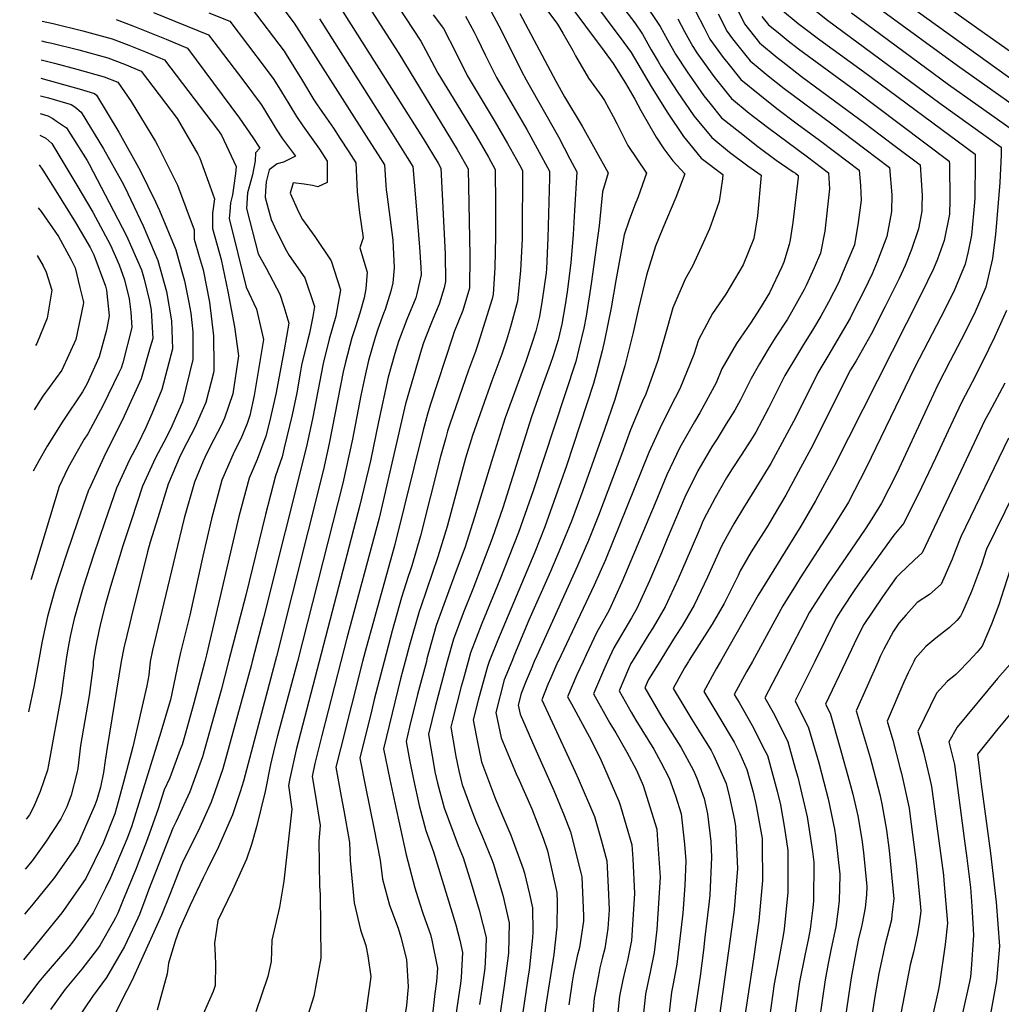
# Model space of a CAD drawing. Units: inches. Extents: x 2509130 to 2514595, y 1507383 to 1512846.
# Drawn here: x 2509219 to 2509712, y 1509827 to 1510323 of the extents above; entities that cross this region are included whole.
import ezdxf

# ---------------------------------------------------------------- set-up
doc = ezdxf.new("R2010")
doc.units = ezdxf.units.IN
doc.header["$MEASUREMENT"] = 0
doc.layers.add('tile_2729_04_contour_10ft', color=142, linetype='Continuous')

msp = doc.modelspace()

# ---------------------------------------------------------------- linework, layer by layer
at = {"layer": 'tile_2729_04_contour_10ft'}
for points, elevation in [([(2509394.18, 1510352.39), (2509420.5, 1510312.09), (2509422.9, 1510307.48), (2509429, 1510295.99), (2509436.64, 1510283.45), (2509448.27, 1510264.43), (2509454.4, 1510253.7), (2509457.88, 1510247.44), (2509458, 1510229.64), (2509458.03, 1510213.8), (2509457.7, 1510198.23), (2509456.91, 1510184.61), (2509456.25, 1510182.43), (2509449.26, 1510159.98), (2509447.9, 1510155.87), (2509444.4, 1510146.49), (2509435.1, 1510119.33), (2509433.9, 1510115.81), (2509432.94, 1510112.47), (2509430.35, 1510103.14), (2509420.23, 1510063.22), (2509415.92, 1510048.05), (2509415.04, 1510045.55), (2509414.09, 1510042.67), (2509410.67, 1510032.15), (2509405.95, 1510015.29), (2509401.99, 1510000)], 7710), ([(2509493.95, 1510350.02), (2509522.64, 1510311.46), (2509526.27, 1510306.39), (2509536.34, 1510289.32), (2509544.3, 1510276.43), (2509552.56, 1510264.13), (2509555.56, 1510260.45), (2509561.54, 1510253.26), (2509572.39, 1510244.97), (2509572.16, 1510242.84), (2509570.52, 1510231.36), (2509567.39, 1510222.32), (2509565.7, 1510217.67), (2509562.53, 1510210.6), (2509557.18, 1510198.87), (2509553.34, 1510192.25), (2509547.19, 1510177.96), (2509544.61, 1510168.28), (2509539.59, 1510151.41), (2509533.61, 1510134.38), (2509531.96, 1510130.98), (2509525.96, 1510116.51), (2509521.64, 1510104.39), (2509509.79, 1510073.43), (2509504.77, 1510060.8), (2509499.25, 1510048.07), (2509478.72, 1510002.85), (2509477.52, 1510000)], 7640), ([(2509661.2, 1510346.66), (2509699.93, 1510319.04), (2509732.52, 1510295.98)], 7510), ([(2509474.12, 1510341.19), (2509489.24, 1510320.6), (2509491.91, 1510316.05), (2509496.91, 1510307.42), (2509498.24, 1510304.75), (2509504.81, 1510293.47), (2509511.52, 1510284.22), (2509512.8, 1510282.32), (2509517.21, 1510274.22), (2509518.99, 1510270.66), (2509524.56, 1510259.51), (2509533.97, 1510245.6), (2509529.78, 1510233.8), (2509527.91, 1510229.24), (2509525.3, 1510222), (2509522.71, 1510214.63), (2509518.5, 1510191.69), (2509516.22, 1510177.93), (2509512.88, 1510161.48), (2509511.63, 1510156.28), (2509508.65, 1510144.74), (2509507.24, 1510139.77), (2509493.71, 1510098.4), (2509482.77, 1510067.63), (2509477.8, 1510055.01), (2509458.97, 1510010.3), (2509455.19, 1510000.77), (2509454.89, 1510000)], 7660), ([(2509484.03, 1510345.61), (2509512.75, 1510307.06), (2509517.23, 1510300.81), (2509523.34, 1510291.02), (2509528.1, 1510282.91), (2509531.04, 1510277.26), (2509538.82, 1510263.74), (2509542.76, 1510257.86), (2509547.22, 1510251.92), (2509553.18, 1510245.29), (2509548.79, 1510233.49), (2509542.18, 1510218.04), (2509538.58, 1510208.88), (2509533.97, 1510194.42), (2509529.87, 1510177.55), (2509527.24, 1510165.45), (2509523.07, 1510148.71), (2509517.99, 1510131.83), (2509512.85, 1510116.72), (2509501.94, 1510085.95), (2509496.2, 1510070.51), (2509490.78, 1510057.14), (2509485.66, 1510045.16), (2509474.78, 1510020.65), (2509467.53, 1510003.43), (2509466.16, 1510000)], 7650), ([(2509571.82, 1510344.24), (2509583.32, 1510320.75), (2509590.76, 1510311.33), (2509599.73, 1510303.83), (2509601.68, 1510302.3), (2509611.95, 1510294.38), (2509644.46, 1510270.35), (2509646.67, 1510268.68), (2509659.15, 1510259.26), (2509671.63, 1510249.84), (2509672.58, 1510234.4), (2509672.55, 1510229.27), (2509672.42, 1510226.62), (2509671.55, 1510221.26), (2509670.85, 1510217.72), (2509667.26, 1510207.31), (2509664.11, 1510199.18), (2509661.14, 1510192.61), (2509654.11, 1510178.59), (2509646.93, 1510164.69), (2509639.38, 1510151.3), (2509636.67, 1510146.69), (2509616.62, 1510106.94), (2509611.49, 1510097.37), (2509604.1, 1510083.65), (2509598.15, 1510073.68), (2509595.13, 1510068.62), (2509586.64, 1510055.06), (2509581.09, 1510045.48), (2509580.07, 1510043.21), (2509573.01, 1510029.1), (2509567.01, 1510018.79), (2509560.5, 1510008.46), (2509555.38, 1510000.58), (2509555.06, 1510000)], 7580), ([(2509374.71, 1510337.37), (2509421.53, 1510263.07), (2509429.16, 1510250.7), (2509430.57, 1510248.22), (2509432.67, 1510205.01), (2509432.91, 1510191.12), (2509432.18, 1510187.9), (2509429.7, 1510179.77), (2509427.35, 1510174.2), (2509425.17, 1510168.78), (2509421.78, 1510160.23), (2509420.77, 1510157.15), (2509416.67, 1510143.32), (2509412.8, 1510129.63), (2509399.42, 1510071.99), (2509383.25, 1510011.74), (2509380.24, 1510000)], 7730), ([(2509389.39, 1510337.14), (2509409.37, 1510305.84), (2509438.7, 1510257.55), (2509444.22, 1510247.83), (2509445.13, 1510203.99), (2509444.99, 1510187.85), (2509441.53, 1510176.56), (2509437.18, 1510165.85), (2509436.29, 1510163.16), (2509425.19, 1510128.94), (2509423.84, 1510124.41), (2509421.55, 1510116.42), (2509407.32, 1510058.83), (2509392.38, 1510005.02), (2509391.11, 1510000)], 7720), ([(2509514.19, 1510339.56), (2509528.09, 1510321.27), (2509531.96, 1510315.55), (2509536.37, 1510307.75), (2509539.8, 1510301.83), (2509541.34, 1510299.26), (2509549.48, 1510286.73), (2509557.81, 1510274.57), (2509566.76, 1510263.64), (2509575.8, 1510256.28), (2509585.03, 1510249.31), (2509591.61, 1510244.65), (2509589.76, 1510224.13), (2509588, 1510212.78), (2509582.62, 1510199.57), (2509573.89, 1510184.82), (2509567.16, 1510175.05), (2509560.17, 1510161.79), (2509557.76, 1510154.37), (2509550.79, 1510137.18), (2509548.34, 1510132.58), (2509541.55, 1510119.07), (2509535.09, 1510105.16), (2509513.32, 1510051.09), (2509507.66, 1510038.33), (2509489.45, 1510000.01), (2509489.44, 1510000)], 7630), ([(2509655.84, 1510337.57), (2509725.13, 1510287.68)], 7520), ([(2509347.95, 1510332.76), (2509356.65, 1510321.13), (2509394.14, 1510262.44), (2509398.92, 1510254.92), (2509402.1, 1510249.88), (2509402.81, 1510239.67), (2509402.94, 1510237.33), (2509403.25, 1510235.08), (2509406.33, 1510211.87), (2509407.09, 1510198.11), (2509406.35, 1510190.42), (2509405.42, 1510186.35), (2509402.53, 1510177.09), (2509401.71, 1510175.13), (2509398.78, 1510167.24), (2509397.38, 1510162.91), (2509394.11, 1510151.36), (2509392.29, 1510143.24), (2509390.31, 1510133.86), (2509386.13, 1510111.83), (2509381.2, 1510089.6), (2509358.31, 1510000)], 7750), ([(2509531.94, 1510332.68), (2509540.81, 1510319.4), (2509544.56, 1510312.76), (2509548.5, 1510305.61), (2509554.46, 1510296.62), (2509562.85, 1510284.58), (2509565.76, 1510280.96), (2509571.74, 1510273.54), (2509580.85, 1510266.33), (2509589.97, 1510259.12), (2509599.26, 1510252.27), (2509607.81, 1510246.4), (2509608.92, 1510245.59), (2509610.26, 1510244.57), (2509610.32, 1510243.55), (2509607.6, 1510220.9), (2509606.18, 1510212.17), (2509605.67, 1510209.78), (2509603.04, 1510200.8), (2509602.02, 1510198.51), (2509595.8, 1510185.52), (2509590.89, 1510177.26), (2509586.59, 1510170.67), (2509579.25, 1510159.99), (2509571.92, 1510147.16), (2509568.94, 1510140.14), (2509560.8, 1510125.1), (2509558.04, 1510120.52), (2509550.79, 1510107.59), (2509544.12, 1510093.94), (2509538.3, 1510079.54), (2509521.6, 1510039.8), (2509515.12, 1510025.73), (2509510.36, 1510017.05), (2509509.03, 1510014.67), (2509503.59, 1510003.32), (2509502.06, 1510000)], 7620), ([(2509285.99, 1510326.44), (2509313.68, 1510315.34), (2509331.36, 1510291.94), (2509340.09, 1510280.18), (2509341.33, 1510278.42), (2509347.67, 1510267.74), (2509350.92, 1510263.03), (2509357.36, 1510254.16), (2509351.29, 1510251.28), (2509348.09, 1510250.35), (2509344.1, 1510247.28), (2509342.68, 1510241.31), (2509342.22, 1510236.78), (2509342.16, 1510233.39), (2509345.06, 1510222.4), (2509346.9, 1510218.31), (2509352.24, 1510207.79), (2509354.15, 1510204.21), (2509362.05, 1510192.98), (2509366.93, 1510178.57), (2509366.08, 1510173.59), (2509364.47, 1510165.15), (2509363.36, 1510161.33), (2509360.47, 1510149.07), (2509359.87, 1510145.95), (2509358.03, 1510135.2), (2509355.65, 1510123.98), (2509351.74, 1510107.38), (2509350.66, 1510103), (2509347.25, 1510093.28), (2509342.27, 1510073.87), (2509332.45, 1510033.23), (2509323.74, 1510000)], 7780), ([(2509313.72, 1510326.36), (2509324.4, 1510322.08), (2509342.12, 1510298.71), (2509346.5, 1510292.83), (2509350.35, 1510286.66), (2509354, 1510280.52), (2509357.84, 1510274.17), (2509361.09, 1510269.47), (2509369.51, 1510257.77), (2509373.39, 1510251.72), (2509373.26, 1510240.89), (2509368.67, 1510238.82), (2509366.01, 1510239.43), (2509361.82, 1510240.2), (2509356.23, 1510240.78), (2509354.69, 1510235.67), (2509358.97, 1510226.14), (2509360.86, 1510222.42), (2509367.05, 1510213.81), (2509375.3, 1510201.59), (2509379.96, 1510187.03), (2509377.66, 1510173.72), (2509374.29, 1510162.08), (2509371.33, 1510149.81), (2509365.96, 1510122.04), (2509362.9, 1510108.14), (2509341.31, 1510021.98), (2509335.53, 1510000)], 7770), ([(2509335.12, 1510328.82), (2509351.6, 1510307.05), (2509352.68, 1510305.36), (2509360.39, 1510293.01), (2509366.68, 1510282.63), (2509367.95, 1510280.57), (2509369.75, 1510277.92), (2509371.78, 1510274.98), (2509376.46, 1510268.37), (2509379.71, 1510263.36), (2509384.21, 1510256.34), (2509387.74, 1510250.8), (2509388.17, 1510240.07), (2509388.4, 1510236.33), (2509389.65, 1510225.69), (2509391.48, 1510213.05), (2509389.71, 1510208.12), (2509393.5, 1510195.83), (2509392.73, 1510187.48), (2509391.91, 1510182.99), (2509389.77, 1510175.2), (2509387.63, 1510168.39), (2509385.77, 1510162.86), (2509382.49, 1510150.57), (2509381.41, 1510145.76), (2509374.39, 1510109.68), (2509371.55, 1510096.62), (2509347.75, 1510002.43), (2509347.09, 1510000)], 7760), ([(2509455.77, 1510327.07), (2509459.72, 1510319.79), (2509461.91, 1510315.59), (2509470.85, 1510297.4), (2509473.37, 1510292.67), (2509489.63, 1510263.88), (2509495.45, 1510252.93), (2509498.84, 1510246.28), (2509497.78, 1510226.93), (2509497.1, 1510214.88), (2509495.82, 1510200.49), (2509494.02, 1510185.93), (2509493.06, 1510179.36), (2509491.32, 1510169.7), (2509489.48, 1510161.84), (2509486.97, 1510153.8), (2509485.45, 1510149.43), (2509481.45, 1510138.4), (2509476.07, 1510123.04), (2509462.68, 1510080.52), (2509461.63, 1510077.3), (2509456.27, 1510061.78), (2509446.56, 1510036.37), (2509441.67, 1510024.18), (2509436.85, 1510011.14), (2509433.75, 1510000)], 7680), ([(2509470.32, 1510325.98), (2509488.32, 1510291.91), (2509492.79, 1510284.09), (2509501.66, 1510269.36), (2509514.75, 1510245.92), (2509511.82, 1510236.34), (2509510.08, 1510219.17), (2509506.13, 1510189.94), (2509503.67, 1510173.78), (2509502.45, 1510167.69), (2509499.99, 1510157.22), (2509498.34, 1510150.83), (2509476.92, 1510085.87), (2509475.02, 1510080.17), (2509469.53, 1510064.78), (2509460.19, 1510041.01), (2509451.13, 1510019.09), (2509445.38, 1510004.3), (2509444.2, 1510000)], 7670), ([(2509558.61, 1510327.14), (2509562.86, 1510319.15), (2509565.91, 1510313.18), (2509572.58, 1510303.91), (2509574.88, 1510301.01), (2509581.43, 1510292.79), (2509590.96, 1510285.05), (2509599.54, 1510278.13), (2509609.7, 1510270.56), (2509621.08, 1510262.24), (2509628.51, 1510256.63), (2509640.95, 1510247.2), (2509641.64, 1510239.5), (2509641.96, 1510232.03), (2509640.54, 1510220.82), (2509638.57, 1510209.67), (2509632.42, 1510194.93), (2509630.67, 1510190.84), (2509625.56, 1510180.78), (2509621.65, 1510173.66), (2509617.96, 1510167.43), (2509612.39, 1510158.69), (2509609.88, 1510154.44), (2509603.64, 1510143.77), (2509595.32, 1510127.34), (2509588.98, 1510115.35), (2509586.54, 1510111.39), (2509581.67, 1510103.73), (2509577.14, 1510096.83), (2509574.27, 1510092.3), (2509568.45, 1510082.26), (2509564.1, 1510074.03), (2509562.33, 1510070.48), (2509561.09, 1510067.61), (2509556.02, 1510055.5), (2509549.94, 1510041.45), (2509543.28, 1510027.37), (2509537.39, 1510017.07), (2509535.21, 1510013.66), (2509526.84, 1510000)], 7600), ([(2509601.4, 1510328.29), (2509610.34, 1510321.05), (2509612.93, 1510319.02), (2509621.21, 1510312.81), (2509643.12, 1510296.83), (2509699.39, 1510255.26), (2509699.38, 1510251.5), (2509699.2, 1510233.17), (2509699.05, 1510230.92), (2509697.45, 1510214.55), (2509695.83, 1510206.33), (2509694.37, 1510199.83), (2509688.61, 1510186.09), (2509682.05, 1510173.23), (2509668.94, 1510148.11), (2509644.56, 1510097.46), (2509635.61, 1510080.19), (2509627.61, 1510067.16), (2509611.33, 1510041.96), (2509609.01, 1510038.26), (2509602.61, 1510027.92), (2509587.23, 1510000)], 7560), ([(2509617.62, 1510328.52), (2509625.02, 1510322.7), (2509681.56, 1510280.84), (2509712.47, 1510258.74), (2509712.35, 1510254.95), (2509711.72, 1510241.03), (2509709.95, 1510218.71), (2509709.57, 1510214.95), (2509708.04, 1510202.69), (2509704.74, 1510188.22), (2509698.75, 1510174.73), (2509692.25, 1510161.8), (2509686.76, 1510151.29), (2509680.62, 1510139.23), (2509673.92, 1510125), (2509661.09, 1510097.3), (2509659.51, 1510094.09), (2509652.15, 1510079.68), (2509647.31, 1510071.8), (2509643.98, 1510066.57), (2509634.51, 1510052.7), (2509624.96, 1510038.84), (2509616.03, 1510024.84), (2509603.03, 1510000)], 7550), ([(2509637.06, 1510326.37), (2509685.94, 1510290.32), (2509725.54, 1510262.22)], 7540), ([(2509652.64, 1510327.33), (2509690.37, 1510299.88), (2509736.83, 1510266.97)], 7530), ([(2509229.87, 1510322.2), (2509235.53, 1510320.97), (2509250.34, 1510317.32), (2509265.06, 1510313.27), (2509273.46, 1510310.08), (2509281.84, 1510306.77), (2509291.51, 1510302.66), (2509318.21, 1510267.56), (2509320.19, 1510264.74), (2509327.58, 1510249.02), (2509327.27, 1510245.52), (2509326.43, 1510239.44), (2509325.67, 1510234.76), (2509324.71, 1510230.81), (2509324.34, 1510226.22), (2509324.07, 1510222.81), (2509332.53, 1510188.36), (2509337.76, 1510177.2), (2509341.36, 1510161.95), (2509336.6, 1510133.74), (2509334.41, 1510123.78), (2509332.98, 1510119.76), (2509329.87, 1510111.95), (2509326.57, 1510105.48), (2509320.36, 1510091.21), (2509315.08, 1510071.78), (2509310.76, 1510052.92), (2509304.25, 1510023.28), (2509299.51, 1510004.42), (2509298.45, 1510000)], 7800), ([(2509267.11, 1510323.03), (2509275.52, 1510319.84), (2509283.89, 1510316.52), (2509292.25, 1510313.12), (2509302.97, 1510308.6), (2509320.48, 1510285.1), (2509329.15, 1510273.29), (2509335.99, 1510263.54), (2509339.47, 1510258.26), (2509337.28, 1510255.9), (2509337.09, 1510251.88), (2509335.67, 1510244.84), (2509333.24, 1510235.79), (2509332.8, 1510227.91), (2509338.67, 1510205.05), (2509342.61, 1510197.93), (2509349.48, 1510184.81), (2509351.43, 1510178.61), (2509354.04, 1510170.19), (2509351.64, 1510156.82), (2509347.43, 1510134.46), (2509344.31, 1510120.57), (2509342.53, 1510113.4), (2509338.03, 1510101.51), (2509334.1, 1510092.27), (2509328.92, 1510072.84), (2509312.67, 1510003.31), (2509311.79, 1510000)], 7790), ([(2509369.38, 1510323.37), (2509405.98, 1510265.67), (2509413.64, 1510253.51), (2509416.46, 1510248.95), (2509417.83, 1510233.31), (2509419.79, 1510208.51), (2509420.48, 1510198.13), (2509420.56, 1510194.46), (2509418.4, 1510184.92), (2509417.95, 1510182.95), (2509413.37, 1510171.97), (2509409.15, 1510160.9), (2509407.32, 1510154.96), (2509405.45, 1510148.38), (2509403.97, 1510142.95), (2509399.15, 1510120.53), (2509395.07, 1510100.92), (2509389.79, 1510078.62), (2509369.32, 1510000)], 7740), ([(2509426.65, 1510325.42), (2509431.76, 1510318.41), (2509438.01, 1510306.35), (2509443.76, 1510294.89), (2509457.88, 1510271.34), (2509464.04, 1510260.62), (2509470.06, 1510249.81), (2509471.53, 1510247.06), (2509471.44, 1510214.83), (2509471.39, 1510212.58), (2509470.56, 1510196.63), (2509469.06, 1510181.32), (2509465.62, 1510168.28), (2509463.57, 1510161.59), (2509461.17, 1510154.61), (2509456.14, 1510141.2), (2509446.4, 1510113.68), (2509442.9, 1510102.22), (2509433.68, 1510067.8), (2509429.04, 1510052.52), (2509420.43, 1510027.48), (2509419.54, 1510025.03), (2509414.8, 1510008.2), (2509412.6, 1510000)], 7700), ([(2509442.87, 1510324.65), (2509447.21, 1510316.69), (2509448.79, 1510313.66), (2509452.77, 1510305.24), (2509458.52, 1510293.79), (2509473.74, 1510267.6), (2509479.04, 1510258.11), (2509485.19, 1510246.67), (2509485.12, 1510243.36), (2509484.37, 1510213.05), (2509483.68, 1510197.54), (2509483.48, 1510195.46), (2509481.55, 1510181.81), (2509480.08, 1510173.52), (2509478.3, 1510166.15), (2509476.52, 1510160.51), (2509473.3, 1510150.87), (2509467.52, 1510135.26), (2509462.92, 1510122.47), (2509461.83, 1510119.31), (2509455.91, 1510100.6), (2509447.45, 1510072.49), (2509442.5, 1510057.1), (2509437.72, 1510044.25), (2509428.19, 1510018.08), (2509423.52, 1510001.2), (2509423.21, 1510000)], 7690), ([(2509549.69, 1510323.26), (2509553.07, 1510316.91), (2509557.21, 1510309.4), (2509559.3, 1510306.24), (2509567.77, 1510294.36), (2509575.23, 1510285.08), (2509576.66, 1510283.31), (2509585.66, 1510275.88), (2509594.82, 1510268.76), (2509615.01, 1510253.93), (2509625.6, 1510245.89), (2509626.09, 1510237.8), (2509623.74, 1510216.55), (2509621.43, 1510205.39), (2509618.28, 1510197.98), (2509614.37, 1510189.21), (2509613.34, 1510187.07), (2509606.96, 1510175.71), (2509604.84, 1510172.17), (2509598.72, 1510162.84), (2509595.19, 1510157.18), (2509590.77, 1510149.75), (2509586.61, 1510142.27), (2509581.23, 1510131.6), (2509578.39, 1510126.48), (2509574.13, 1510119.55), (2509569.44, 1510111.92), (2509566.84, 1510107.9), (2509559.75, 1510095.82), (2509553.19, 1510082.67), (2509544.34, 1510061.63), (2509541.53, 1510054.66), (2509535.42, 1510040.56), (2509529.08, 1510026.54), (2509526.35, 1510021.84), (2509517.59, 1510006.78), (2509514.43, 1510000)], 7610), ([(2509570.06, 1510325.87), (2509574.62, 1510316.97), (2509577.28, 1510313.26), (2509583.9, 1510304.93), (2509586.13, 1510302.13), (2509595.1, 1510294.64), (2509603.22, 1510288.26), (2509627.13, 1510270.53), (2509643.83, 1510257.94), (2509656.29, 1510248.52), (2509657.48, 1510234.76), (2509657.25, 1510226.46), (2509654.87, 1510213.73), (2509649.98, 1510201.01), (2509647.53, 1510195.04), (2509643.41, 1510186.65), (2509638.01, 1510175.81), (2509636.38, 1510172.63), (2509625.19, 1510153.62), (2509620.25, 1510145.24), (2509609.03, 1510122.85), (2509603.45, 1510112.36), (2509596.54, 1510099.51), (2509589.29, 1510087.77), (2509582.74, 1510077.24), (2509577.93, 1510069.15), (2509574.51, 1510063.14), (2509571.7, 1510057.99), (2509564.74, 1510042.31), (2509557.99, 1510028.22), (2509551.89, 1510017.91), (2509548.44, 1510012.5), (2509544.07, 1510005.5), (2509540.64, 1510000)], 7590), ([(2509592.03, 1510324.54), (2509595.31, 1510320.38), (2509600.13, 1510316.38), (2509605.21, 1510312.25), (2509610.43, 1510308.19), (2509639.21, 1510287.08), (2509649.46, 1510279.41), (2509686.32, 1510251.78), (2509686.38, 1510250.2), (2509686.65, 1510232.31), (2509686.33, 1510225.1), (2509683.67, 1510211.83), (2509680.32, 1510202.35), (2509678.34, 1510197.59), (2509672.2, 1510184.71), (2509628.14, 1510097.96), (2509619.07, 1510080.7), (2509611.62, 1510068.11), (2509590.23, 1510033.29), (2509571.2, 1510000)], 7570), ([(2509229.67, 1510312.28), (2509231.38, 1510311.84), (2509234.72, 1510311.08), (2509248.33, 1510307.8), (2509263.04, 1510303.68), (2509271.43, 1510300.45), (2509279.77, 1510297.03), (2509297.8, 1510273.1), (2509308.29, 1510255.16), (2509309.18, 1510253.25), (2509315.82, 1510235.18), (2509316.69, 1510232.68), (2509315.63, 1510225.51), (2509315.55, 1510217.84), (2509319.17, 1510205.19), (2509319.94, 1510202.26), (2509323.34, 1510186.11), (2509326.64, 1510168.3), (2509328.78, 1510153.78), (2509325.93, 1510134.63), (2509321.74, 1510122.35), (2509320.06, 1510118.76), (2509316.37, 1510111.58), (2509312.59, 1510104.4), (2509311, 1510100.8), (2509306.58, 1510090.15), (2509301.44, 1510072.05), (2509296.86, 1510053.23), (2509285.45, 1510005.56), (2509284.29, 1510000)], 7810), ([(2509229.47, 1510302.73), (2509236.1, 1510300.95), (2509247.33, 1510298), (2509261.04, 1510294.18), (2509268.03, 1510291.4), (2509274.65, 1510281.74), (2509286.95, 1510261.55), (2509287.96, 1510259.75), (2509296.66, 1510242.33), (2509297.94, 1510239.64), (2509306.32, 1510217.13), (2509306.38, 1510212.48), (2509308.88, 1510203.78), (2509310.86, 1510196.96), (2509314.09, 1510180.7), (2509316.18, 1510163.79), (2509316.36, 1510148.53), (2509316.36, 1510146.42), (2509316.08, 1510145.27), (2509312.2, 1510130.27), (2509306.78, 1510117.74), (2509302.65, 1510109.91), (2509299.4, 1510103.38), (2509293.33, 1510089.12), (2509292.68, 1510087.04), (2509288.05, 1510072.31), (2509284.23, 1510060.03), (2509282.96, 1510055.19), (2509274.69, 1510022.07), (2509273.99, 1510019.19), (2509271.05, 1510006.74), (2509269.71, 1510000)], 7820), ([(2509229.29, 1510293.51), (2509244.78, 1510289.12), (2509248.46, 1510288.06), (2509256.29, 1510285.77), (2509257.32, 1510284.89), (2509268.5, 1510266.26), (2509279.15, 1510247.05), (2509286.92, 1510231.27), (2509288.92, 1510226.89), (2509297.13, 1510207.07), (2509300.26, 1510196.16), (2509301.56, 1510191.52), (2509303.75, 1510180.56), (2509304.66, 1510175.19), (2509305.69, 1510165.76), (2509305.81, 1510157.72), (2509305.81, 1510151.92), (2509300.52, 1510130.53), (2509294.42, 1510116.79), (2509291.13, 1510110.32), (2509286.93, 1510102.42), (2509280.41, 1510088.13), (2509274.9, 1510071.3), (2509270.59, 1510058.14), (2509264.26, 1510037.67), (2509261.66, 1510028.3), (2509259.69, 1510020.36), (2509258.64, 1510016.01), (2509256.92, 1510007.89), (2509255.66, 1510000)], 7830), ([(2509229.11, 1510284.64), (2509233.06, 1510283.5), (2509244.55, 1510280.14), (2509246.3, 1510279.05), (2509249.47, 1510276.38), (2509260.85, 1510257.97), (2509270.01, 1510241.48), (2509271.44, 1510238.7), (2509280.69, 1510219.12), (2509288.08, 1510201.78), (2509292.4, 1510186.17), (2509295.04, 1510171.32), (2509295.54, 1510157.28), (2509290.15, 1510136.81), (2509285.07, 1510124.6), (2509282.12, 1510117.72), (2509277.81, 1510109.02), (2509273.82, 1510101.41), (2509267.27, 1510087.12), (2509261.44, 1510070.26), (2509255.69, 1510053.41), (2509250.52, 1510037.41), (2509248.48, 1510030.3), (2509245.99, 1510021.47), (2509244.21, 1510013.4), (2509243.28, 1510009), (2509242.29, 1510003.27), (2509241.78, 1510000)], 7840), ([(2509228.93, 1510275.66), (2509232.81, 1510274.51), (2509235.24, 1510273.16), (2509237.21, 1510271.9), (2509242.18, 1510268.49), (2509252.51, 1510252.06), (2509253.64, 1510250.16), (2509263.71, 1510230.85), (2509272.28, 1510214.21), (2509279.89, 1510196.99), (2509281.18, 1510192.33), (2509283.92, 1510181.21), (2509284.72, 1510176.7), (2509285.54, 1510162.5), (2509284.29, 1510158.06), (2509279.76, 1510142.23), (2509271.22, 1510123.41), (2509269, 1510118.93), (2509261.89, 1510105), (2509253.34, 1510086.3), (2509253.25, 1510086.1), (2509247.63, 1510070.24), (2509242.27, 1510054.38), (2509238.82, 1510043.79), (2509237.1, 1510038.5), (2509236.33, 1510035.77), (2509232.57, 1510022.57), (2509229.92, 1510010.09), (2509228.07, 1510000)], 7850), ([(2509228.71, 1510264.85), (2509231.7, 1510263.24), (2509234.86, 1510260.56), (2509247.45, 1510239.6), (2509255.37, 1510225.98), (2509264.25, 1510209.51), (2509268.66, 1510199.49), (2509271.39, 1510192.03), (2509273.77, 1510182.42), (2509274.59, 1510175.76), (2509275.02, 1510167.99), (2509270.44, 1510150.21), (2509269.66, 1510147.5), (2509268.4, 1510144.79), (2509260.64, 1510128.93), (2509252.9, 1510114.54), (2509250.98, 1510111.76), (2509246.81, 1510104.38), (2509242.92, 1510097.23), (2509238.45, 1510087.92), (2509224.38, 1510041.44), (2509224.27, 1510041.07)], 7860), ([(2509228.4, 1510249.86), (2509230.31, 1510247.17), (2509236.86, 1510236.81), (2509246.72, 1510220.92), (2509254.03, 1510208.33), (2509255.92, 1510204.64), (2509261.8, 1510188.84), (2509262.31, 1510186.72), (2509263.69, 1510173.9), (2509262.34, 1510166.63), (2509258.67, 1510153.24), (2509252.32, 1510139.49), (2509250.17, 1510135.61), (2509240.37, 1510120.94), (2509232.39, 1510108.26), (2509228.26, 1510100.91), (2509225.34, 1510095.69)], 7870), ([(2509227.97, 1510228.28), (2509229.39, 1510226.34), (2509238.21, 1510213.82), (2509244.42, 1510202.41), (2509246.5, 1510198.08), (2509248.93, 1510188.1), (2509250.52, 1510181.4), (2509250.7, 1510180.59), (2509250.57, 1510179.65), (2509246.92, 1510162), (2509239.77, 1510146.57), (2509230.26, 1510133.49), (2509225.95, 1510126.59)], 7880), ([(2509227.48, 1510204.32), (2509230.4, 1510199.09), (2509231.99, 1510195.8), (2509234.75, 1510186.71), (2509232.52, 1510172.64), (2509227.18, 1510159.89), (2509226.58, 1510158.92)], 7890), ([(2509715.08, 1510176.64), (2509709.11, 1510163.12), (2509702.98, 1510150.7), (2509697.76, 1510140.44), (2509692.4, 1510130.29), (2509688.22, 1510121.39), (2509685.71, 1510116.05), (2509679.33, 1510102.19), (2509672.32, 1510087.57), (2509663.49, 1510069.6), (2509658.38, 1510063.58), (2509642.7, 1510041.68), (2509638.5, 1510035.74), (2509632.66, 1510026.76), (2509629.47, 1510021.76), (2509618.65, 1510000)], 7540), ([(2509714.29, 1510139.96), (2509706.32, 1510125.16), (2509704.24, 1510121.3), (2509690.81, 1510092.85), (2509672.63, 1510054.55), (2509668.86, 1510051.16), (2509661.27, 1510043.81), (2509659.61, 1510042.17), (2509652.62, 1510032.5), (2509643.3, 1510018.59), (2509641.82, 1510015.66), (2509638.48, 1510008.83), (2509634.29, 1510000)], 7530), ([(2509716.1, 1510112.29), (2509692.14, 1510062.72), (2509689.25, 1510055.51), (2509687.67, 1510051.37), (2509683.5, 1510041.86), (2509682.17, 1510038.85), (2509676.36, 1510033.69), (2509670.09, 1510029.69), (2509664.67, 1510023.49), (2509660.92, 1510019.18), (2509658.31, 1510015.15), (2509653.3, 1510006.06), (2509651.53, 1510002.37), (2509650.49, 1510000)], 7520), ([(2509727.96, 1510103.29), (2509705.09, 1510056.44), (2509702.46, 1510048.59), (2509697.48, 1510035.22), (2509692.94, 1510024.76), (2509692, 1510022.68), (2509690.14, 1510020.59), (2509686.48, 1510017.04), (2509679.55, 1510011.71), (2509674.46, 1510007.4), (2509669.15, 1510001.45), (2509668.46, 1510000)], 7510), ([(2509716.96, 1510046.3), (2509712.46, 1510032.12), (2509711.16, 1510028.46), (2509707.54, 1510018.66), (2509702.86, 1510007.69), (2509700.33, 1510004.68), (2509695.9, 1510000)], 7500), ([(2509323.74, 1510000), (2509319.91, 1509985.49), (2509311.82, 1509956.2), (2509310.58, 1509951.92), (2509305.74, 1509938.57), (2509304.17, 1509934.42), (2509297.26, 1509919.38), (2509295.61, 1509916.09), (2509283.42, 1509884.87), (2509282.03, 1509881.13), (2509278.82, 1509872.66), (2509278.01, 1509870.74), (2509271.41, 1509856.58), (2509262.26, 1509840.84), (2509255.19, 1509831.38), (2509248.15, 1509821.01), (2509246.87, 1509817.42), (2509245.12, 1509811.62), (2509241.32, 1509797.26), (2509240.14, 1509792.1), (2509238.94, 1509788.35), (2509236.61, 1509782.08), (2509222.94, 1509759.92), (2509218.62, 1509752.46)], 7780), ([(2509298.45, 1510000), (2509294.52, 1509980.65), (2509293.89, 1509978.39), (2509289.65, 1509964.29), (2509274.95, 1509916.81), (2509272.45, 1509910.45), (2509264.26, 1509891.14), (2509261.74, 1509885.82), (2509257.83, 1509877.89), (2509255.5, 1509873.49), (2509247.88, 1509862.44), (2509245.2, 1509858.68), (2509243.42, 1509856.4), (2509230.84, 1509841.68), (2509228.22, 1509838.74), (2509220.51, 1509828.56), (2509220.09, 1509827.49)], 7800), ([(2509284.29, 1510000), (2509283.58, 1509993.02), (2509282.56, 1509987.67), (2509275.58, 1509957), (2509270.91, 1509939.19), (2509268.23, 1509929.24), (2509266.52, 1509923.31), (2509260.69, 1509908.53), (2509251.93, 1509890.76), (2509243.04, 1509878), (2509239.88, 1509873.49), (2509227.42, 1509858.19), (2509220.53, 1509849.83)], 7810), ([(2509269.71, 1510000), (2509262.55, 1509956.65), (2509261.65, 1509950.11), (2509260.75, 1509944.11), (2509259.3, 1509936.67), (2509257.46, 1509930.29), (2509256.39, 1509927.59), (2509251.28, 1509915.78), (2509248.18, 1509908.87), (2509245.78, 1509905.18), (2509236.2, 1509891.28), (2509225.35, 1509877.98), (2509223.74, 1509876.01), (2509220.98, 1509872.81)], 7820), ([(2509255.66, 1510000), (2509255.57, 1509997.89), (2509255.2, 1509995.33), (2509253.64, 1509982.77), (2509251.36, 1509970.26), (2509249.2, 1509957.74), (2509247.92, 1509946.16), (2509247.43, 1509943.81), (2509244.5, 1509932.74), (2509242.28, 1509926.82), (2509239.33, 1509920.75), (2509231.66, 1509908.97), (2509224.85, 1509899.64), (2509221.42, 1509895.42)], 7830), ([(2509241.78, 1510000), (2509241.29, 1509996.47), (2509240.52, 1509990.33), (2509239.58, 1509983.91), (2509233.16, 1509947.94), (2509232.62, 1509945.2), (2509229, 1509934.43), (2509225.49, 1509926.62), (2509223.54, 1509922.72), (2509221.91, 1509920.53)], 7840), ([(2509228.07, 1510000), (2509225.89, 1509988.09), (2509222.97, 1509974.63)], 7850), ([(2509311.79, 1510000), (2509306.22, 1509978.94), (2509301.63, 1509962.67), (2509300.28, 1509958.01), (2509299.41, 1509955.62), (2509294.13, 1509941.44), (2509291.31, 1509935.3), (2509288.23, 1509925.84), (2509282.95, 1509910.65), (2509277.18, 1509895.82), (2509270.39, 1509879.16), (2509267.94, 1509873.37), (2509266.78, 1509870.99), (2509265.77, 1509869.07), (2509258.92, 1509856.95), (2509257.72, 1509855.26), (2509249.92, 1509845.1), (2509246.6, 1509841.02), (2509241.54, 1509835.1), (2509234.07, 1509824.86)], 7790), ([(2509335.53, 1510000), (2509335, 1509997.69), (2509320.87, 1509945.85), (2509316.86, 1509934.29), (2509315, 1509929.11), (2509308.55, 1509914.86), (2509301.11, 1509899.88), (2509299.83, 1509897.27), (2509294.17, 1509882.72), (2509289.88, 1509872.36), (2509275.02, 1509839.16), (2509269.99, 1509829.48), (2509263.74, 1509816.75)], 7770), ([(2509347.09, 1510000), (2509331.25, 1509939.71), (2509329.51, 1509934.31), (2509325.67, 1509922.8), (2509321.56, 1509913.29), (2509318.65, 1509906.74), (2509312.97, 1509895.12), (2509310.97, 1509891.07), (2509304.31, 1509877.28), (2509298.91, 1509864.96), (2509296.91, 1509859.26), (2509293.48, 1509848.19), (2509292.75, 1509842.69), (2509287.85, 1509824.47)], 7760), ([(2509358.31, 1510000), (2509348.27, 1509962.45), (2509347.01, 1509957.34), (2509344.86, 1509948.14), (2509342.12, 1509934.44), (2509337.84, 1509916.68), (2509335.28, 1509907.81), (2509332.71, 1509900.46), (2509325.74, 1509884.92), (2509318.31, 1509869.54), (2509316.71, 1509858.13), (2509316.92, 1509851.96), (2509317.11, 1509847.65), (2509317.02, 1509836.95), (2509315.95, 1509833.89), (2509308.44, 1509816.78)], 7750), ([(2509369.32, 1510000), (2509357.74, 1509955.48), (2509354.5, 1509941.04), (2509353.78, 1509937.46), (2509355.5, 1509925.58), (2509351.53, 1509889.37), (2509349.26, 1509876.33), (2509345.49, 1509859.62), (2509345.2, 1509849.01), (2509343.49, 1509841.38), (2509337.43, 1509823.57)], 7740), ([(2509380.24, 1510000), (2509370.68, 1509962.76), (2509367.18, 1509948.53), (2509365.76, 1509942.08), (2509367.25, 1509933.23), (2509369.75, 1509917.38), (2509369.2, 1509909.56), (2509369.43, 1509886.78), (2509369.72, 1509882.93), (2509370.16, 1509850.61), (2509366.66, 1509831.59), (2509360.97, 1509813.36)], 7730), ([(2509391.11, 1510000), (2509379.94, 1509955.95), (2509377.74, 1509946.7), (2509380.32, 1509932.08), (2509381.73, 1509924.9), (2509384.55, 1509908.86), (2509384.88, 1509899.74), (2509386.97, 1509878.51), (2509390.07, 1509864.93), (2509392.84, 1509857.01), (2509393.72, 1509851.81), (2509395.27, 1509841.45), (2509394.63, 1509836.45), (2509392.6, 1509822.12)], 7720), ([(2509401.99, 1510000), (2509397.03, 1509980.89), (2509395.74, 1509975.69), (2509389.72, 1509951.32), (2509392.52, 1509936.79), (2509396.85, 1509916.2), (2509399.98, 1509899.99), (2509401.19, 1509890.45), (2509404.74, 1509877.24), (2509408.95, 1509865.8), (2509410.31, 1509861.23), (2509413.21, 1509849.92), (2509414.12, 1509836.21), (2509414.11, 1509836.12)], 7710), ([(2509412.6, 1510000), (2509410.25, 1509991.2), (2509405.96, 1509974.01), (2509401.7, 1509955.94), (2509404.83, 1509940.54), (2509407.29, 1509928.87), (2509410.16, 1509915.74), (2509413.1, 1509902.68), (2509417.44, 1509886.11), (2509419.76, 1509878.46), (2509421.57, 1509872.8), (2509425.29, 1509862.52), (2509426.03, 1509859.71), (2509428.87, 1509845.58), (2509428.26, 1509838.92), (2509427.53, 1509832.83)], 7700), ([(2509423.21, 1510000), (2509418.83, 1509983.33), (2509414.73, 1509966.98), (2509413.01, 1509959.65), (2509414.65, 1509950.47), (2509416.72, 1509940.51), (2509419.68, 1509927.49), (2509423.01, 1509914.91), (2509426.79, 1509904.17), (2509438.07, 1509867.35), (2509440.13, 1509859.7), (2509441.4, 1509853.54), (2509440.78, 1509840.88), (2509440.43, 1509837.83), (2509439.27, 1509829.96)], 7690), ([(2509433.75, 1510000), (2509432.15, 1509994.27), (2509427.7, 1509977.2), (2509424.28, 1509963.3), (2509424.79, 1509960.25), (2509426.75, 1509948.56), (2509427.52, 1509944.43), (2509428.81, 1509938.75), (2509432.21, 1509926.27), (2509439.2, 1509907.39), (2509441.7, 1509901.34), (2509445.71, 1509888.43), (2509449.78, 1509874.79), (2509453.34, 1509861.12), (2509453.16, 1509855.53), (2509452.58, 1509845.55), (2509451.1, 1509835.08), (2509449.87, 1509827.36)], 7680), ([(2509466.16, 1510000), (2509462.41, 1509990.63), (2509458.09, 1509974.25), (2509460.77, 1509961.51), (2509468.4, 1509943.42), (2509469.83, 1509940.24), (2509476.34, 1509925.72), (2509481.98, 1509911.03), (2509484.16, 1509904.65), (2509488.81, 1509883.64), (2509489.01, 1509878.8), (2509488.78, 1509866.42), (2509487.3, 1509852.5), (2509483.23, 1509825.99), (2509482.31, 1509819.16), (2509481.98, 1509814.66), (2509481.46, 1509807.22), (2509479.86, 1509789.41), (2509477.44, 1509764.34), (2509473.57, 1509748.17), (2509468.93, 1509733.45), (2509456.34, 1509695.02), (2509442.65, 1509650.2), (2509433.93, 1509618.04)], 7650), ([(2509444.2, 1510000), (2509441.67, 1509990.73), (2509440.77, 1509987.36), (2509436.36, 1509970.25), (2509435.55, 1509966.95), (2509437.65, 1509954.21), (2509437.99, 1509952.2), (2509439.58, 1509944.95), (2509441.31, 1509937.95), (2509441.4, 1509937.61), (2509446.11, 1509924.81), (2509448.38, 1509918.72), (2509451.45, 1509911.65), (2509455.97, 1509900.58), (2509456.8, 1509898.48), (2509461.61, 1509882.3), (2509464.83, 1509868.42), (2509464.52, 1509853.13), (2509464.1, 1509849.38), (2509462.41, 1509836.7), (2509458.42, 1509809.36)], 7670), ([(2509454.89, 1510000), (2509453.9, 1509997.46), (2509453.07, 1509994.42), (2509449.34, 1509980.48), (2509446.82, 1509970.6), (2509448.25, 1509962.75), (2509449.54, 1509955.95), (2509451, 1509949.45), (2509458.07, 1509930.68), (2509462.11, 1509920.77), (2509465.71, 1509912.6), (2509471.9, 1509895.61), (2509472.52, 1509893.5), (2509475.09, 1509882.85), (2509476.68, 1509875.93), (2509476.7, 1509863.92), (2509476.65, 1509860.83), (2509474.88, 1509844.61), (2509474.43, 1509841.68), (2509472.34, 1509827.92), (2509470.78, 1509816.73)], 7660), ([(2509477.52, 1510000), (2509475.9, 1509996.14), (2509473.46, 1509990.12), (2509470.92, 1509983.81), (2509469.36, 1509977.9), (2509470.4, 1509973.4), (2509477.85, 1509956.44), (2509487.43, 1509935.08), (2509492.55, 1509922.43), (2509495.66, 1509914.15), (2509500.99, 1509893.65), (2509501.43, 1509891.65), (2509502.25, 1509871.95), (2509502.27, 1509869.33), (2509501.06, 1509861.61), (2509500.18, 1509856.06), (2509499.06, 1509851.68), (2509497.2, 1509842.72), (2509496.52, 1509838.74), (2509494.92, 1509827.16)], 7640), ([(2509489.44, 1510000), (2509485.81, 1509991.68), (2509484.41, 1509988.3), (2509481.36, 1509980.62), (2509498.04, 1509944.38), (2509499.57, 1509941.1), (2509507.82, 1509921.87), (2509511.23, 1509910.22), (2509514.08, 1509899.68), (2509514.66, 1509886.34), (2509515.12, 1509875.05), (2509514.56, 1509865.59), (2509512.97, 1509855.45), (2509511.85, 1509851.07), (2509510.5, 1509845.76), (2509510.08, 1509843.75), (2509508.57, 1509835.79), (2509507.7, 1509830.46), (2509506.72, 1509820.93)], 7630), ([(2509502.06, 1510000), (2509498.93, 1509993.2), (2509494.3, 1509982.12), (2509496.24, 1509978.67), (2509506.33, 1509959.95), (2509511.1, 1509950.11), (2509520.09, 1509929.66), (2509520.86, 1509927.2), (2509526.65, 1509907.67), (2509527.15, 1509900.68), (2509527.86, 1509883.14), (2509526.41, 1509859.47), (2509524.41, 1509849.53), (2509523.2, 1509844.8), (2509522.05, 1509839.79), (2509520.46, 1509831.48), (2509516.95, 1509798.26)], 7620), ([(2509514.43, 1510000), (2509512.26, 1509995.33), (2509507.24, 1509983.62), (2509515.51, 1509968.96), (2509518.52, 1509964.11), (2509524.15, 1509954.33), (2509528.94, 1509945.18), (2509532.37, 1509937.45), (2509539.15, 1509915.6), (2509539.37, 1509912.5), (2509540.71, 1509893.67), (2509540.81, 1509891.36), (2509539.11, 1509865), (2509537.88, 1509853.53), (2509535.87, 1509843.61), (2509534.47, 1509837.34), (2509533.42, 1509832.51), (2509531.28, 1509812.09)], 7610), ([(2509526.84, 1510000), (2509526.15, 1509998.88), (2509524.91, 1509996.22), (2509520.19, 1509985.12), (2509526.29, 1509974.45), (2509528.58, 1509970.47), (2509537.63, 1509955.9), (2509541.22, 1509949.28), (2509545.41, 1509941.18), (2509548.54, 1509932.37), (2509551.33, 1509923.33), (2509553.15, 1509908.04), (2509553.73, 1509899.57), (2509553.31, 1509887.16), (2509552.28, 1509873.36), (2509549.27, 1509847.65), (2509547.38, 1509837.66), (2509546.47, 1509833.55), (2509545.01, 1509820.33)], 7600), ([(2509540.64, 1510000), (2509534.91, 1509990.81), (2509533.13, 1509986.63), (2509541.66, 1509971.99), (2509550.06, 1509958.59), (2509551.2, 1509956.74), (2509557.43, 1509945.41), (2509559.28, 1509941.28), (2509562.94, 1509930.96), (2509564.7, 1509923.34), (2509566.34, 1509909.39), (2509566.7, 1509901.39), (2509565.84, 1509882.34), (2509565.32, 1509877.76), (2509563.37, 1509861.15), (2509562.59, 1509854.61), (2509560.89, 1509841.64), (2509554.65, 1509799.12)], 7590), ([(2509555.06, 1510000), (2509553.17, 1509996.7), (2509547.43, 1509986.39), (2509552.26, 1509978.27), (2509556.77, 1509970.8), (2509560.15, 1509965.44), (2509566.44, 1509955.18), (2509567.91, 1509952.52), (2509574.07, 1509938.51), (2509575.66, 1509931.64), (2509578.25, 1509920.13), (2509578.82, 1509916.89), (2509579.74, 1509895.76), (2509578.01, 1509875.19), (2509576.88, 1509866.42), (2509569.74, 1509814.59)], 7580), ([(2509571.2, 1510000), (2509569.08, 1509996.29), (2509562.76, 1509984.82), (2509570.29, 1509972.31), (2509578.04, 1509959.39), (2509580.88, 1509953.7), (2509584.5, 1509945.59), (2509587.64, 1509934.14), (2509589.13, 1509927.52), (2509592.11, 1509910.82), (2509592.24, 1509907.82), (2509592.34, 1509889.68), (2509591.5, 1509880.53), (2509590.48, 1509869.5), (2509587.72, 1509850.31), (2509582.98, 1509818.31)], 7570), ([(2509587.23, 1510000), (2509584.32, 1509994.73), (2509578.1, 1509983.25), (2509580.51, 1509979.24), (2509587.07, 1509967.7), (2509593.65, 1509954.88), (2509594.81, 1509952.58), (2509599.74, 1509934.71), (2509601.33, 1509927.88), (2509603.47, 1509916.03), (2509605.09, 1509904.9), (2509605.1, 1509893.66), (2509605.08, 1509883.86), (2509603.24, 1509865.29), (2509602.7, 1509862.05), (2509599.74, 1509845.63), (2509598.14, 1509837.67), (2509593.13, 1509801.52)], 7560), ([(2509603.03, 1510000), (2509593.43, 1509981.68), (2509598.33, 1509973.15), (2509605.07, 1509959.53), (2509609, 1509945.66), (2509610.08, 1509941.72), (2509614.78, 1509921.74), (2509617.47, 1509904.32), (2509618.1, 1509898.96), (2509617.97, 1509879.51), (2509617.62, 1509875.89), (2509616.26, 1509865.32), (2509615.41, 1509860.76), (2509613.57, 1509852), (2509610.89, 1509838.69), (2509610.57, 1509836.39), (2509606.15, 1509804.02)], 7550), ([(2509618.65, 1510000), (2509608.77, 1509980.11), (2509615.45, 1509966.58), (2509620.7, 1509948.93), (2509623.26, 1509939.14), (2509625.32, 1509930.85), (2509628.49, 1509915.48), (2509629, 1509912.14), (2509631.25, 1509892.95), (2509631.24, 1509892.32), (2509630.95, 1509879.59), (2509630.41, 1509875.24), (2509629.17, 1509866.35), (2509626.89, 1509855.58), (2509625.4, 1509848.04), (2509623.78, 1509839.71), (2509616.32, 1509787.68)], 7540), ([(2509634.29, 1510000), (2509624.1, 1509978.54), (2509626.36, 1509973.97), (2509631.26, 1509956.76), (2509636.16, 1509939.46), (2509637.76, 1509933.24), (2509640.24, 1509922.22), (2509642.37, 1509910.43), (2509643.19, 1509903.88), (2509644.81, 1509886.76), (2509644.62, 1509882.58), (2509643.99, 1509875.95), (2509642.52, 1509868.16), (2509641.95, 1509865.7), (2509640.7, 1509860.49), (2509638.79, 1509850.79), (2509636.98, 1509840.77), (2509629.81, 1509791.86)], 7530), ([(2509650.49, 1510000), (2509639.53, 1509975.18), (2509646.42, 1509951.6), (2509648.1, 1509945.23), (2509651.33, 1509932.94), (2509652.32, 1509928.36), (2509654.77, 1509915.09), (2509656.09, 1509904.85), (2509658.4, 1509880.55), (2509657.47, 1509872.39), (2509657.15, 1509869.94), (2509654.1, 1509857.61), (2509650.93, 1509842.88), (2509648.84, 1509831.34), (2509643.72, 1509797.64)], 7520), ([(2509668.46, 1510000), (2509665.69, 1509994.26), (2509663.51, 1509989.52), (2509655.05, 1509969.97), (2509657.82, 1509960.42), (2509661.47, 1509946.55), (2509662.27, 1509943.53), (2509666.12, 1509926.07), (2509666.5, 1509923.34), (2509669.68, 1509898.64), (2509671.65, 1509878.19), (2509671.97, 1509874.35), (2509671.17, 1509868.15), (2509670.16, 1509862.16), (2509668.22, 1509853.7), (2509666.62, 1509847.32), (2509657.6, 1509800.01)], 7510), ([(2509695.9, 1510000), (2509691.05, 1509994.87), (2509689.59, 1509993.39), (2509685.19, 1509989.83), (2509679.79, 1509984.03), (2509670.56, 1509964.77), (2509673.4, 1509954.3), (2509676.35, 1509941.56), (2509677.38, 1509936.96), (2509680.1, 1509917.12), (2509683.36, 1509892.39), (2509683.61, 1509889.76), (2509685.4, 1509868.22), (2509684.22, 1509857.58), (2509681.3, 1509837.65), (2509680.65, 1509834.22), (2509678.25, 1509822.96)], 7500), ([(2509718.06, 1510000), (2509710.62, 1509991.35), (2509690.2, 1509966.97), (2509686.08, 1509959.56), (2509688.86, 1509948.07), (2509693.87, 1509910.83), (2509695.18, 1509900.95), (2509696.9, 1509886.21), (2509697.68, 1509876.75), (2509698.52, 1509862.23), (2509697.32, 1509845.09), (2509697.01, 1509841.19), (2509696.55, 1509838.66), (2509693.01, 1509822.96)], 7490), ([(2509736.99, 1510000), (2509736.96, 1509999.84), (2509736, 1509995.5), (2509718.21, 1509975.07), (2509710.78, 1509965.99), (2509700.53, 1509953.38), (2509702.39, 1509938.2), (2509707.04, 1509903.49), (2509709.91, 1509878.81), (2509711.52, 1509856.74), (2509710.07, 1509839.22), (2509706.73, 1509820.82)], 7480), ([(2509414.11, 1509836.12), (2509413.95, 1509834.34), (2509413.23, 1509826.8), (2509411.05, 1509813.58), (2509400.24, 1509767.69), (2509396.31, 1509753.85), (2509395.61, 1509747.01), (2509393.89, 1509739.17), (2509391.53, 1509731.68), (2509389.16, 1509720.02), (2509381.01, 1509698.23), (2509376.2, 1509686.59)], 7710), ([(2509427.53, 1509832.83), (2509425.89, 1509819.2), (2509423.11, 1509798.51), (2509421.31, 1509786.01), (2509418.6, 1509767.55), (2509417.88, 1509764.56), (2509413.27, 1509745.71), (2509412.17, 1509735.98), (2509411.53, 1509733.51), (2509409.57, 1509727.1), (2509406.93, 1509719.02), (2509405.64, 1509715.3), (2509395.52, 1509689.48), (2509392.6, 1509682.57)], 7700), ([(2509439.27, 1509829.96), (2509434.94, 1509800.45), (2509430.8, 1509764.96), (2509429.98, 1509759.04), (2509427.74, 1509744.73), (2509426.26, 1509738.24), (2509423.56, 1509726.97), (2509422.01, 1509722.16), (2509416.59, 1509705.87), (2509406.29, 1509679.23)], 7690)]:
    msp.add_lwpolyline(points, dxfattribs=dict(at, elevation=elevation))

doc.saveas('drawing.dxf')
